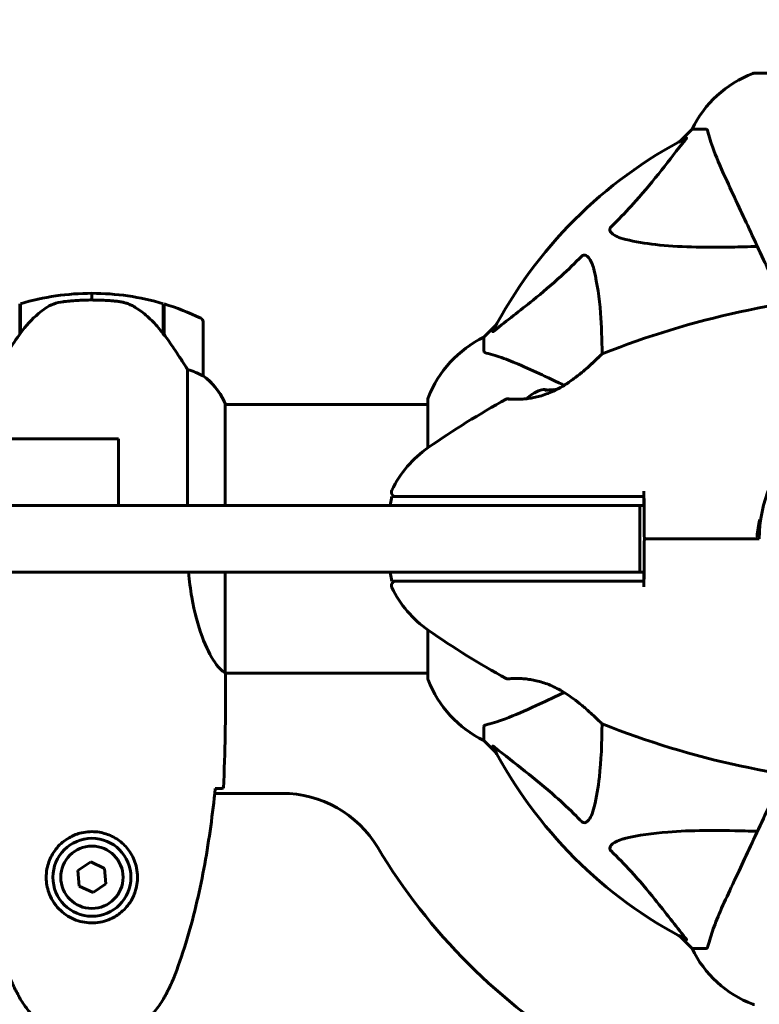
# Model space of a CAD drawing. Units: millimetres. Extents: x 9909 to 21132, y 4654 to 20163.
# Drawn here: x 17270 to 17436, y 11797 to 12018 of the extents above; entities that cross this region are included whole.
import ezdxf

# ---------------------------------------------------------------- set-up
doc = ezdxf.new("R2010")
doc.units = ezdxf.units.MM
doc.header["$LTSCALE"] = 80
doc.layers.add('Widoczne (ISO)', color=7, linetype='Continuous', lineweight=60)
doc.layers.add('Wymiar (ISO)', color=7, linetype='Continuous', lineweight=18, true_color=0x00803f)
doc.styles.add('Tekst etykiety (ISO)', font='tahoma.ttf')
doc.dimstyles.new('Domyślne (ISO)', dxfattribs={"dimscale": 80, "dimtxt": 3.5, "dimasz": 2.5, "dimexe": 3.175, "dimexo": 0, "dimgap": 0.762, "dimtad": 1, "dimtoh": 1, "dimdec": 0, "dimrnd": 1e-08, "dimzin": 0, "dimtxsty": 'Tekst etykiety (ISO)', "dimcen": 0.09, "dimdle": 10, "dimclrd": 256, "dimclre": 256, "dimclrt": 256, "dimadec": 0, "dimazin": 0, "dimtfac": 0.714286, "dimtdec": 0, "dimtmove": 0, "dimatfit": 3, "dimfxl": 1, "dimtolj": 1, "dimtzin": 0, "dimlwd": -1, "dimlwe": -1, "dimarcsym": 0})

# ---------------------------------------------------------------- blocks, each defined once
blk = doc.blocks.new('*D8')
at = {"layer": 'Defpoints', "color": 0, "transparency": 16777216}
for p in [(20030.72, 15214.95), (20030.72, 11931.22), (10765.58, 8666.07)]:
    blk.add_point(p, dxfattribs=at)
at = {"layer": 'Wymiar (ISO)', "transparency": 16777216}
for p, q in [((10765.58, 8666.07), (10765.58, 15468.95)), ((20030.72, 11931.22), (20030.72, 15468.95)), ((10965.58, 15214.95), (19830.72, 15214.95))]:
    blk.add_line(p, q, dxfattribs=at)
for points in [[(10965.58, 15248.29), (10965.58, 15181.62), (10765.58, 15214.95)], [(19830.72, 15248.29), (19830.72, 15181.62), (20030.72, 15214.95)]]:
    blk.add_solid(points, dxfattribs=at)
at = {"layer": 'Wymiar (ISO)', "transparency": 16777216, "insert": (15398.15, 15567.57), "char_height": 280, "attachment_point": 2, "style": 'Tekst etykiety (ISO)'}
blk.add_mtext('\\A1;9265', dxfattribs=at)
blk = doc.blocks.new('*D10')
at = {"layer": 'Defpoints', "color": 0, "transparency": 16777216}
for p in [(14915.98, 12940.42), (20878.15, 12940.42), (15430.98, 7326.5)]:
    blk.add_point(p, dxfattribs=at)
at = {"layer": 'Wymiar (ISO)', "transparency": 16777216}
for p, q in [((14915.98, 12940.42), (21132.15, 12940.42)), ((20878.15, 7526.5), (20878.15, 12740.42)), ((15430.98, 7326.5), (21132.15, 7326.5))]:
    blk.add_line(p, q, dxfattribs=at)
for points in [[(20844.82, 12740.42), (20911.48, 12740.42), (20878.15, 12940.42)], [(20844.82, 7526.5), (20911.48, 7526.5), (20878.15, 7326.5)]]:
    blk.add_solid(points, dxfattribs=at)
at = {"layer": 'Wymiar (ISO)', "transparency": 16777216, "insert": (20526.1, 10133.46), "char_height": 280, "attachment_point": 2, "rotation": 90, "style": 'Tekst etykiety (ISO)'}
blk.add_mtext('\\A1;5614', dxfattribs=at)

msp = doc.modelspace()

# ---------------------------------------------------------------- linework, layer by layer
at = {"layer": 'Widoczne (ISO)'}
for p, q in [((17497.28, 12005.66), (17434.68, 12005.66)), ((17420.68, 11993.07), (17417.93, 11990.32)), ((17417.93, 11990.32), (17420.68, 11993.07)), ((17423.85, 11993.07), (17420.68, 11993.07)), ((17285.98, 11954.72), (17285.98, 11956.22)), ((17285.98, 11956.22), (17285.98, 11954.72)), ((17269.78, 11947.02), (17269.78, 11953.83)), ((17269.98, 11947.3), (17269.98, 11953.89)), ((17301.98, 11953.89), (17301.98, 11947.11)), ((17302.18, 11953.83), (17302.18, 11947.02)), ((17269.98, 11948.77), (17269.78, 11948.77)), ((17269.78, 11948.66), (17269.98, 11948.66)), ((17269.98, 11948.39), (17269.78, 11948.39)), ((17269.98, 11948.33), (17269.78, 11948.33)), ((17269.78, 11947.81), (17269.98, 11947.81)), ((17302.18, 11948.77), (17301.98, 11948.77)), ((17301.98, 11948.66), (17302.18, 11948.66)), ((17302.18, 11948.39), (17301.98, 11948.39)), ((17302.18, 11948.33), (17301.98, 11948.33)), ((17301.98, 11947.81), (17302.18, 11947.81)), ((17310.98, 11937.72), (17310.98, 11949.72)), ((17376.72, 11949.12), (17373.98, 11946.37)), ((17373.98, 11946.37), (17376.72, 11949.12)), ((17269.98, 11947.58), (17269.78, 11947.58)), ((17269.84, 11947.1), (17269.78, 11947.1)), ((17302.18, 11947.58), (17301.98, 11947.58)), ((17302.18, 11947.1), (17301.99, 11947.1)), ((17302.18, 11947.02), (17302.18, 11946.82)), ((17373.98, 11943.2), (17373.98, 11946.37)), ((17307.46, 11939.12), (17307.46, 11908.57)), ((17361.38, 11932.37), (17361.38, 11921.51)), ((17315.89, 11908.57), (17315.89, 11931.48)), ((17361.38, 11931.22), (17315.89, 11931.22)), ((17291.98, 11923.57), (17254.08, 11923.57)), ((17291.98, 11908.57), (17291.98, 11923.57)), ((17352.95, 11908.57), (17353.3, 11910.57)), ((17435.28, 11901.07), (17433.53, 11901.07)), ((17433.53, 11901.07), (17435.28, 11901.07)), ((17435.78, 11901.07), (17435.28, 11901.07)), ((17435.28, 11901.07), (17435.78, 11901.07)), ((17315.89, 11870.97), (17315.89, 11893.57)), ((17353.3, 11891.57), (17352.95, 11893.57)), ((17361.38, 11880.63), (17361.38, 11869.77)), ((17361.38, 11870.92), (17315.9, 11870.92)), ((17315.98, 11868.62), (17315.98, 11870.37)), ((17373.98, 11858.94), (17373.98, 11855.77)), ((17373.98, 11855.77), (17376.72, 11853.02)), ((17376.72, 11853.02), (17373.98, 11855.77)), ((17328.68, 11843.92), (17313.56, 11843.92)), ((17285.71, 11828.52), (17282.85, 11826.57)), ((17288.84, 11827.03), (17285.71, 11828.52)), ((17282.85, 11826.57), (17283.12, 11823.11)), ((17289.1, 11823.57), (17288.84, 11827.03)), ((17283.12, 11823.11), (17286.24, 11821.62)), ((17286.24, 11821.62), (17289.1, 11823.57)), ((17417.93, 11811.82), (17420.68, 11809.07)), ((17420.68, 11809.07), (17417.93, 11811.82)), ((17423.85, 11809.07), (17420.68, 11809.07))]:
    msp.add_line(p, q, dxfattribs=at)
for radius in [8.75, 7]:
    msp.add_circle((17285.98, 11825.07), radius, dxfattribs=at)
for centre, radius, start, end in [((17443.21, 11982.23), 25, 110.8133, 154.3044), ((17443.21, 11982.23), 25, 110.8133, 154.3044), ((17434.68, 12004.66), 1, 90, 110.8133), ((17434.68, 12004.66), 1, 90, 110.8133), ((17465.98, 11901.07), 101.36, 117.3738, 152.6262), ((17285.98, 11900.11), 56.11, 90, 106.567), ((17285.98, 11900.11), 56.11, 73.433, 90), ((17472.43, 11762.35), 194.07, 92.662, 111.7412), ((17285.98, 11900.11), 56.11, 64.1852, 73.2199), ((17309.98, 11949.72), 1, 0, 64.1852), ((17384.82, 11923.84), 25, 115.6956, 159.1867), ((17384.82, 11923.84), 25, 115.6956, 159.1867), ((17400.73, 11942.15), 0.5, 111.7412, 134.778), ((17309.98, 11937.72), 1, 358.5824, 0), ((17301.27, 11924.98), 16, 25.9828, 52.6307), ((17301.27, 11924.98), 16, 23.9755, 52.6307), ((17362.38, 11932.37), 1, 159.1867, 180), ((17362.38, 11932.37), 1, 159.1867, 180), ((17472.43, 11762.35), 194.07, 118.7826, 124.8666), ((17379.23, 11932), 0.5, 85.447, 118.7826), ((17389.98, 11925.4), 9.67, 110.214, 132.4192), ((17465.98, 11901.07), 30.2, 0, 180), ((17375.78, 11901.07), 25, 124.8666, 154.0555), ((17354.2, 11911.57), 1, 154.0555, 270), ((17354.2, 11890.57), 1, 90, 205.9445), ((17375.78, 11901.07), 25, 205.9445, 235.1334), ((17472.43, 12039.79), 194.07, 235.1334, 241.2174), ((17362.38, 11869.77), 1, 180, 200.8133), ((17362.38, 11869.77), 1, 180, 200.8133), ((17384.82, 11878.3), 25, 200.8133, 244.3044), ((17384.82, 11878.3), 25, 200.8133, 244.3044), ((17379.23, 11870.13), 0.5, 241.2174, 274.553), ((17400.73, 11859.99), 0.5, 225.222, 248.2588), ((17472.43, 12039.79), 194.07, 248.2588, 267.338), ((17465.98, 11901.07), 101.36, 207.3738, 242.6262), ((17328.68, 11818.92), 25, 30.8931, 90), ((17465.98, 11901.07), 135, 210.8931, 239.1069), ((17443.21, 11819.91), 25, 205.6956, 249.1867), ((17443.21, 11819.91), 25, 205.6956, 249.1867), ((17434.68, 11797.47), 1, 249.1867, 270), ((17434.68, 11797.47), 1, 249.1867, 270)]:
    msp.add_arc(centre, radius, start, end, dxfattribs=at)
for centre, major_axis, ratio, start_param, end_param in [((17301.53, 11945.51), (8.81, -12.43), 0.085302, 1.617054, 1.638925), ((17387.28, 11925.4), (0, 9.19), 0.439633, 6.093567, 6.443668), ((17387.49, 11925.4), (0, 9.19), 0.558028, 6.122702, 6.305555), ((17389.77, 11925.4), (0, 9.19), 0.997661, 6.234436, 6.472804), ((17390.18, 11925.4), (0, 9.19), 0.997661, 6.276894, 6.305555)]:
    msp.add_ellipse(centre, major_axis=major_axis, ratio=ratio, start_param=start_param, end_param=end_param, dxfattribs=at)
for points, knots in [([(17424.23, 11992.56), (17424.19, 11992.72), (17424.14, 11992.86), (17424.02, 11993.03), (17423.94, 11993.07), (17423.85, 11993.07)], [0, 0, 0, 0, 0.1541752, 0.1541752, 0.2866473, 0.2866473, 0.2866473, 0.2866473]), ([(17424.23, 11992.56), (17424.5, 11991.53), (17424.9, 11990.13), (17426.36, 11986.18), (17427.38, 11983.85), (17428.53, 11981.37)], [-2.891193, -2.891193, -2.891193, -2.891193, -1.528317, -1.528317, 0, 0, 0, 0]), ([(17402.5, 11971.13), (17402.92, 11971.54), (17403.33, 11971.95), (17405.27, 11973.9), (17406.71, 11975.43), (17412.19, 11981.6), (17415.55, 11986.17), (17419.16, 11990.64)], [-3.292921, -3.292921, -3.292921, -3.292921, -3.092582, -3.092582, -2.344532, -2.344532, -0.096806, -0.096806, -0.096806, -0.096806]), ([(17419.37, 11991.08), (17419.41, 11991.1), (17419.44, 11991.11), (17419.46, 11991.09), (17419.46, 11991.06), (17419.41, 11990.97), (17419.37, 11990.91), (17419.27, 11990.78), (17419.22, 11990.71), (17419.16, 11990.64)], [0.66790836, 0.66790836, 0.66790836, 0.66790836, 0.68756319, 0.68756319, 0.70698655, 0.70698655, 0.72910654, 0.72910654, 0.74763999, 0.74763999, 0.74763999, 0.74763999]), ([(17428.53, 11981.37), (17429.36, 11979.6), (17430.27, 11977.64), (17431.26, 11975.51), (17432.88, 11972.05), (17434.72, 11968.1), (17438.19, 11960.66), (17439.73, 11957.36), (17441.34, 11953.91)], [4.887142, 4.887142, 4.887142, 4.887142, 6.128309, 6.128309, 6.128309, 8.145415, 8.145415, 9.579648, 9.579648, 9.579648, 9.579648]), ([(17405.81, 11968.3), (17404.23, 11968.67), (17403.2, 11969.18), (17402.66, 11969.72), (17402.44, 11969.94), (17402.31, 11970.16), (17402.24, 11970.47), (17402.23, 11970.58), (17402.27, 11970.77), (17402.29, 11970.84), (17402.36, 11970.97), (17402.4, 11971.02), (17402.46, 11971.1), (17402.48, 11971.11), (17402.5, 11971.13)], [4.2161666, 4.2161666, 4.2161666, 4.2161666, 4.692072, 4.692072, 4.692072, 4.8854145, 4.8854145, 4.96663, 4.96663, 5.010038, 5.010038, 5.039388, 5.039388, 5.0498949, 5.0498949, 5.0498949, 5.0498949]), ([(17435.36, 11966.74), (17433.38, 11966.68), (17431.45, 11966.63), (17423.22, 11966.49), (17417.53, 11966.6), (17410.17, 11967.44), (17407.93, 11967.81), (17405.81, 11968.3)], [-7.441453, -7.441453, -7.441453, -7.441453, -6.631063, -6.631063, -3.871284, -3.871284, -2.578772, -2.578772, -2.578772, -2.578772]), ([(17376.41, 11947.89), (17379.09, 11950.05), (17382.03, 11952.3), (17387.06, 11956.35), (17389.17, 11958.12), (17392.89, 11961.53), (17394.41, 11963.01), (17395.91, 11964.55)], [-3.381682, -3.381682, -3.381682, -3.381682, -2.051079, -2.051079, -1.136838, -1.136838, -0.473976, -0.473976, -0.473976, -0.473976]), ([(17395.91, 11964.55), (17395.92, 11964.55), (17395.93, 11964.56), (17395.98, 11964.61), (17396.03, 11964.65), (17396.14, 11964.72), (17396.2, 11964.75), (17396.34, 11964.8), (17396.42, 11964.81), (17396.65, 11964.81), (17396.79, 11964.76), (17397.06, 11964.62), (17397.21, 11964.51), (17397.33, 11964.39), (17397.77, 11963.95), (17398.19, 11963.17), (17398.61, 11961.76), (17398.68, 11961.5), (17398.74, 11961.24)], [3.5334714, 3.5334714, 3.5334714, 3.5334714, 3.5360525, 3.5360525, 3.5562458, 3.5562458, 3.5793269, 3.5793269, 3.6167663, 3.6167663, 3.6956214, 3.6956214, 3.804605, 3.804605, 3.804605, 4.1935737, 4.1935737, 4.2774028, 4.2774028, 4.2774028, 4.2774028]), ([(17398.74, 11961.24), (17399.4, 11958.4), (17399.86, 11955.26), (17400.37, 11948.93), (17400.47, 11945.86), (17400.49, 11942.59)], [-5.840535, -5.840535, -5.840535, -5.840535, -4.312329, -4.312329, -3.048201, -3.048201, -3.048201, -3.048201]), ([(17291.67, 11954.42), (17291.49, 11954.44), (17291.3, 11954.45), (17290.78, 11954.5), (17290.42, 11954.54), (17289.62, 11954.6), (17289.18, 11954.63), (17288.23, 11954.67), (17287.73, 11954.69), (17286.8, 11954.71), (17286.39, 11954.72), (17285.98, 11954.72), (17285.71, 11954.72), (17285.44, 11954.72), (17284.75, 11954.71), (17284.34, 11954.7), (17283.73, 11954.67), (17283.52, 11954.66), (17282.92, 11954.63), (17282.57, 11954.61), (17281.98, 11954.57), (17281.73, 11954.55), (17281.14, 11954.5), (17280.83, 11954.47), (17280.29, 11954.42), (17280.06, 11954.39), (17279.75, 11954.36), (17279.66, 11954.35), (17279.57, 11954.34)], [6.914575, 6.914575, 6.914575, 6.914575, 7.025602, 7.025602, 7.185634, 7.185634, 7.334276, 7.334276, 7.470354, 7.470354, 7.570079, 7.570079, 7.570079, 7.635772, 7.635772, 7.74088, 7.74088, 7.801274, 7.801274, 7.91791, 7.91791, 8.016058, 8.016058, 8.170389, 8.170389, 8.327265, 8.327265, 8.406835, 8.406835, 8.406835, 8.406835]), ([(17295.72, 11953.07), (17295.49, 11953.21), (17295.24, 11953.35), (17294.74, 11953.61), (17294.48, 11953.72), (17293.94, 11953.93), (17293.66, 11954.02), (17293.11, 11954.17), (17292.82, 11954.24), (17292.25, 11954.34), (17291.96, 11954.39), (17291.67, 11954.42)], [0, 0, 0, 0, 0.0831461, 0.0831461, 0.1662923, 0.1662923, 0.2494384, 0.2494384, 0.3325845, 0.3325845, 0.4157306, 0.4157306, 0.4157306, 0.4157306]), ([(17275.55, 11952.86), (17275.03, 11952.5), (17274.52, 11952.11), (17272.47, 11950.39), (17271.11, 11948.89), (17269.98, 11947.3)], [0.5724832, 0.5724832, 0.5724832, 0.5724832, 0.6422282, 0.6422282, 0.8608733, 0.8608733, 0.8608733, 0.8608733]), ([(17275.55, 11952.86), (17276.09, 11953.24), (17276.7, 11953.56), (17278.07, 11954.07), (17278.8, 11954.24), (17279.57, 11954.34)], [0, 0, 0, 0, 0.2223532, 0.2223532, 0.4551306, 0.4551306, 0.4551306, 0.4551306]), ([(17301.98, 11947.1), (17301.64, 11947.59), (17301.27, 11948.06), (17300.51, 11948.96), (17300.12, 11949.4), (17299.3, 11950.24), (17298.88, 11950.64), (17298.02, 11951.4), (17297.57, 11951.76), (17296.66, 11952.44), (17296.2, 11952.77), (17295.72, 11953.07)], [0, 0, 0, 0, 0.1751235, 0.1751235, 0.3502469, 0.3502469, 0.5253704, 0.5253704, 0.7004938, 0.7004938, 0.8756173, 0.8756173, 0.8756173, 0.8756173]), ([(17376.41, 11947.89), (17376.4, 11947.88), (17376.39, 11947.87), (17376.26, 11947.77), (17376.15, 11947.68), (17376.01, 11947.6), (17375.97, 11947.59), (17375.94, 11947.6), (17375.94, 11947.62), (17375.96, 11947.66), (17375.96, 11947.67), (17375.96, 11947.68)], [0.8751293, 0.8751293, 0.8751293, 0.8751293, 0.8786792, 0.8786792, 0.9337906, 0.9337906, 0.9692974, 0.9692974, 1.0016433, 1.0016433, 1.0082698, 1.0082698, 1.0082698, 1.0082698]), ([(17269.98, 11947.3), (17269.05, 11946), (17268.13, 11944.66), (17266.77, 11942.64), (17266.3, 11941.93), (17265.37, 11940.5), (17264.9, 11939.77), (17264.49, 11939.12)], [0, 0, 0, 0, 0.481827, 0.481827, 0.74882, 0.74882, 1.050013, 1.050013, 1.050013, 1.050013]), ([(17307.46, 11939.12), (17307.27, 11939.43), (17307.06, 11939.76), (17306.12, 11941.23), (17305.28, 11942.5), (17303.68, 11944.87), (17302.93, 11945.96), (17302.18, 11947.02)], [-2.553905, -2.553905, -2.553905, -2.553905, -2.410923, -2.410923, -1.933986, -1.933986, -1.54469, -1.54469, -1.54469, -1.54469]), ([(17373.98, 11943.2), (17373.98, 11943.12), (17374.01, 11943.06), (17374.13, 11942.93), (17374.28, 11942.87), (17374.49, 11942.81)], [0, 0, 0, 0, 0.0651008, 0.0651008, 0.1767336, 0.1767336, 0.1767336, 0.1767336]), ([(17385.68, 11938.51), (17383.87, 11939.36), (17382.14, 11940.13), (17379.07, 11941.37), (17377.7, 11941.86), (17375.76, 11942.47), (17375.09, 11942.66), (17374.49, 11942.81)], [-2.92386, -2.92386, -2.92386, -2.92386, -1.830399, -1.830399, -0.841636, -0.841636, -0.273628, -0.273628, -0.273628, -0.273628]), ([(17400.38, 11942.5), (17400.38, 11942.5), (17400.35, 11942.48), (17400.26, 11942.39), (17400.19, 11942.32), (17400, 11942.13), (17399.88, 11942.01), (17399.58, 11941.72), (17399.39, 11941.54), (17398.95, 11941.12), (17398.69, 11940.88), (17398.08, 11940.31), (17397.72, 11939.98), (17396.9, 11939.25), (17396.43, 11938.85), (17395.38, 11937.98), (17394.79, 11937.52), (17393.87, 11936.84), (17393.56, 11936.61), (17392.93, 11936.18), (17392.62, 11935.97), (17391.7, 11935.39), (17391.07, 11935.03), (17389.89, 11934.4), (17389.33, 11934.14), (17388.27, 11933.7), (17387.76, 11933.51), (17386.78, 11933.19), (17386.32, 11933.06), (17385.42, 11932.85), (17384.98, 11932.76), (17384.12, 11932.62), (17383.7, 11932.56), (17382.9, 11932.48), (17382.51, 11932.46), (17381.78, 11932.43), (17381.43, 11932.42), (17380.8, 11932.42), (17380.52, 11932.43), (17380.04, 11932.45), (17379.83, 11932.46), (17379.54, 11932.48), (17379.44, 11932.49), (17379.3, 11932.5), (17379.27, 11932.5), (17379.27, 11932.5)], [-5.135325, -5.135325, -5.135325, -5.135325, -5.01869, -5.01869, -4.899461, -4.899461, -4.77145, -4.77145, -4.630815, -4.630815, -4.470475, -4.470475, -4.284616, -4.284616, -4.07056, -4.07056, -3.834097, -3.834097, -3.716513, -3.716513, -3.603757, -3.603757, -3.391802, -3.391802, -3.211601, -3.211601, -3.051451, -3.051451, -2.903662, -2.903662, -2.75807, -2.75807, -2.610572, -2.610572, -2.457406, -2.457406, -2.297033, -2.297033, -2.133025, -2.133025, -1.965731, -1.965731, -1.82289, -1.82289, -1.680048, -1.680048, -1.680048, -1.680048]), ([(17390.24, 11934.59), (17390.4, 11934.67), (17390.56, 11934.76), (17391.27, 11935.14), (17391.82, 11935.46), (17392.94, 11936.18), (17393.52, 11936.58), (17394.68, 11937.43), (17395.27, 11937.9), (17396.11, 11938.58), (17396.38, 11938.81), (17396.89, 11939.25), (17397.13, 11939.46), (17397.8, 11940.05), (17398.21, 11940.43), (17398.88, 11941.06), (17399.16, 11941.32), (17399.61, 11941.75), (17399.79, 11941.93), (17400.06, 11942.19), (17400.16, 11942.29), (17400.33, 11942.46), (17400.38, 11942.5), (17400.38, 11942.5)], [0.011033, 0.011033, 0.011033, 0.011033, 0.063714, 0.063714, 0.249174, 0.249174, 0.460411, 0.460411, 0.696489, 0.696489, 0.814568, 0.814568, 0.928117, 0.928117, 1.142095, 1.142095, 1.321936, 1.321936, 1.474461, 1.474461, 1.607979, 1.607979, 1.77459, 1.77459, 1.77459, 1.77459]), ([(17310.41, 11937.92), (17310.08, 11938.09), (17309.69, 11938.28), (17308.71, 11938.7), (17308.11, 11938.93), (17307.46, 11939.12)], [0, 0, 0, 0, 0.2028161, 0.2028161, 0.4461333, 0.4461333, 0.4461333, 0.4461333]), ([(17310.98, 11937.69), (17310.98, 11937.69), (17310.98, 11937.69), (17310.97, 11937.68), (17310.95, 11937.68), (17310.85, 11937.71), (17310.8, 11937.73), (17310.64, 11937.8), (17310.54, 11937.85), (17310.41, 11937.92)], [0, 0, 0, 0, 0.0892681, 0.0892681, 0.2434802, 0.2434802, 0.344433, 0.344433, 0.4329441, 0.4329441, 0.4329441, 0.4329441]), ([(17391.98, 11935.57), (17391.83, 11935.64), (17391.68, 11935.71), (17391.54, 11935.78), (17389.41, 11936.78), (17387.45, 11937.69), (17385.68, 11938.51)], [6.041755, 6.041755, 6.041755, 6.041755, 6.128315, 6.128315, 6.128315, 7.369492, 7.369492, 7.369492, 7.369492]), ([(17379.27, 11932.5), (17379.27, 11932.5), (17379.31, 11932.5), (17379.49, 11932.49), (17379.63, 11932.48), (17379.99, 11932.45), (17380.22, 11932.44), (17380.75, 11932.43), (17381.06, 11932.42), (17381.74, 11932.43), (17382.11, 11932.44), (17382.81, 11932.48), (17383.13, 11932.5), (17383.46, 11932.54)], [-1.6800483, -1.6800483, -1.6800483, -1.6800483, -1.5160361, -1.5160361, -1.3499306, -1.3499306, -1.1824924, -1.1824924, -1.0167321, -1.0167321, -0.8535927, -0.8535927, -0.7316399, -0.7316399, -0.7316399, -0.7316399]), ([(17362.72, 11910.57), (17361.17, 11910.57), (17359.73, 11910.57), (17357.04, 11910.57), (17355.83, 11910.57), (17354.02, 11910.57), (17353.45, 11910.57), (17353.31, 11910.57), (17353.3, 11910.57), (17353.3, 11910.57)], [-3.680704, -3.680704, -3.680704, -3.680704, -3.169004, -3.169004, -2.577736, -2.577736, -1.932042, -1.932042, -1.839247, -1.839247, -1.839247, -1.839247]), ([(17368.15, 11910.57), (17367.2, 11910.57), (17366.28, 11910.57), (17364.47, 11910.57), (17363.58, 11910.57), (17362.72, 11910.57)], [-0.5855384, -0.5855384, -0.5855384, -0.5855384, -0.2927692, -0.2927692, 0, 0, 0, 0]), ([(17409.88, 11910.57), (17409.33, 11910.57), (17408.78, 11910.57), (17394.65, 11910.57), (17380.98, 11910.57), (17368.15, 11910.57)], [-4.248844, -4.248844, -4.248844, -4.248844, -4.082736, -4.082736, 0, 0, 0, 0]), ([(17409.88, 11908.57), (17409.88, 11908.74), (17409.88, 11908.9), (17409.88, 11909.57), (17409.88, 11910.07), (17409.88, 11910.57)], [0.1024049, 0.1024049, 0.1024049, 0.1024049, 0.1531841, 0.1531841, 0.3055229, 0.3055229, 0.3055229, 0.3055229]), ([(17409.98, 11901.07), (17409.96, 11903.19), (17409.94, 11905.34), (17409.91, 11908.51), (17409.9, 11909.54), (17409.9, 11910.57)], [34.7828406, 34.7828406, 34.7828406, 34.7828406, 35.3783959, 35.3783959, 35.6691337, 35.6691337, 35.6691337, 35.6691337]), ([(17408.98, 11908.57), (17408.72, 11908.57), (17408.34, 11908.57), (17406.02, 11908.57), (17404.49, 11908.57), (17400.66, 11908.57), (17398.39, 11908.57), (17395.87, 11908.57)], [0, 0, 0, 0, 0.976611, 0.976611, 1.835657, 1.835657, 2.694702, 2.694702, 2.694702, 2.694702]), ([(17408.98, 11893.57), (17408.98, 11894.82), (17408.98, 11896.07), (17408.98, 11898.57), (17408.98, 11899.82), (17408.98, 11901.07), (17408.98, 11902.32), (17408.98, 11903.57), (17408.98, 11906.07), (17408.98, 11907.32), (17408.98, 11908.57)], [0, 0, 0, 0, 0.375, 0.375, 0.75, 0.75, 0.75, 1.125, 1.125, 1.5, 1.5, 1.5, 1.5]), ([(17435.88, 11905.41), (17435.61, 11904.14), (17435.41, 11902.87), (17435.28, 11901.57), (17435.28, 11901.56), (17435.28, 11901.55)], [2.9230718, 2.9230718, 2.9230718, 2.9230718, 3.1347187, 3.1347187, 3.136385, 3.136385, 3.136385, 3.136385]), ([(17409.9, 11891.57), (17409.9, 11892.6), (17409.91, 11893.63), (17409.94, 11896.8), (17409.96, 11898.94), (17409.98, 11901.07)], [9.0036319, 9.0036319, 9.0036319, 9.0036319, 9.2941564, 9.2941564, 9.8897117, 9.8897117, 9.8897117, 9.8897117]), ([(17315.89, 11870.97), (17315.74, 11871.06), (17315.42, 11871.23), (17314.59, 11872), (17314.11, 11872.54), (17312.62, 11874.74), (17311.61, 11876.76), (17309.82, 11881.61), (17309, 11884.6), (17308.1, 11889.76), (17307.86, 11891.64), (17307.7, 11893.57)], [0.437394, 0.437394, 0.437394, 0.437394, 1.335665, 1.335665, 2.108644, 2.108644, 3.44936, 3.44936, 4.840595, 4.840595, 5.581029, 5.581029, 5.581029, 5.581029]), ([(17395.87, 11893.57), (17398.74, 11893.57), (17401.27, 11893.57), (17405.14, 11893.57), (17406.56, 11893.57), (17408.49, 11893.57), (17408.78, 11893.57), (17408.98, 11893.57)], [0, 0, 0, 0, 0.976611, 0.976611, 1.835657, 1.835657, 2.694702, 2.694702, 2.694702, 2.694702]), ([(17409.88, 11891.57), (17409.88, 11892.07), (17409.88, 11892.57), (17409.88, 11893.24), (17409.88, 11893.4), (17409.88, 11893.57)], [0.0013915, 0.0013915, 0.0013915, 0.0013915, 0.1537298, 0.1537298, 0.2045095, 0.2045095, 0.2045095, 0.2045095]), ([(17353.3, 11891.57), (17353.3, 11891.57), (17353.65, 11891.57), (17355.05, 11891.57), (17356.15, 11891.57), (17358.97, 11891.57), (17360.76, 11891.57), (17362.72, 11891.57)], [-1.839247, -1.839247, -1.839247, -1.839247, -1.260855, -1.260855, -0.646909, -0.646909, 0, 0, 0, 0]), ([(17362.72, 11891.57), (17363.58, 11891.57), (17364.47, 11891.57), (17366.28, 11891.57), (17367.2, 11891.57), (17368.15, 11891.57)], [-0.5855384, -0.5855384, -0.5855384, -0.5855384, -0.2927692, -0.2927692, 0, 0, 0, 0]), ([(17368.15, 11891.57), (17375.83, 11891.57), (17383.81, 11891.57), (17397.31, 11891.57), (17402.77, 11891.57), (17408.78, 11891.57), (17409.33, 11891.57), (17409.88, 11891.57)], [-9.772808, -9.772808, -9.772808, -9.772808, -7.329606, -7.329606, -5.690096, -5.690096, -5.523964, -5.523964, -5.523964, -5.523964]), ([(17315.89, 11870.97), (17315.95, 11870.7), (17315.98, 11870.5), (17315.98, 11870.37), (17315.98, 11870.37), (17315.98, 11870.37)], [2.9230718, 2.9230718, 2.9230718, 2.9230718, 3.1347187, 3.1347187, 3.136385, 3.136385, 3.136385, 3.136385]), ([(17379.27, 11869.64), (17379.27, 11869.64), (17379.31, 11869.64), (17379.49, 11869.65), (17379.63, 11869.66), (17379.99, 11869.68), (17380.22, 11869.7), (17380.75, 11869.71), (17381.06, 11869.72), (17381.74, 11869.71), (17382.11, 11869.7), (17382.9, 11869.66), (17383.32, 11869.62), (17384.18, 11869.51), (17384.62, 11869.45), (17385.5, 11869.27), (17385.96, 11869.17), (17386.87, 11868.92), (17387.33, 11868.77), (17388.27, 11868.44), (17388.74, 11868.25), (17389.72, 11867.81), (17390.22, 11867.56), (17391.27, 11867), (17391.82, 11866.67), (17392.94, 11865.96), (17393.52, 11865.56), (17394.68, 11864.7), (17395.27, 11864.24), (17396.11, 11863.56), (17396.38, 11863.33), (17396.89, 11862.89), (17397.13, 11862.68), (17397.8, 11862.08), (17398.21, 11861.71), (17398.88, 11861.08), (17399.16, 11860.81), (17399.61, 11860.38), (17399.79, 11860.21), (17400.06, 11859.95), (17400.16, 11859.84), (17400.33, 11859.68), (17400.38, 11859.63), (17400.38, 11859.63)], [-1.680048, -1.680048, -1.680048, -1.680048, -1.516036, -1.516036, -1.349931, -1.349931, -1.182492, -1.182492, -1.016732, -1.016732, -0.853593, -0.853593, -0.695436, -0.695436, -0.544543, -0.544543, -0.397581, -0.397581, -0.252375, -0.252375, -0.10089, -0.10089, 0.063714, 0.063714, 0.249174, 0.249174, 0.460411, 0.460411, 0.696489, 0.696489, 0.814568, 0.814568, 0.928117, 0.928117, 1.142095, 1.142095, 1.321936, 1.321936, 1.474461, 1.474461, 1.607979, 1.607979, 1.77459, 1.77459, 1.77459, 1.77459]), ([(17385.68, 11863.62), (17387.43, 11864.44), (17389.36, 11865.34), (17391.46, 11866.32), (17391.63, 11866.4), (17391.81, 11866.48), (17391.98, 11866.56)], [4.887094, 4.887094, 4.887094, 4.887094, 6.113907, 6.113907, 6.113907, 6.21483, 6.21483, 6.21483, 6.21483]), ([(17374.49, 11859.32), (17375.52, 11859.59), (17376.92, 11859.99), (17380.87, 11861.45), (17383.2, 11862.47), (17385.68, 11863.62)], [-2.891192, -2.891192, -2.891192, -2.891192, -1.528318, -1.528318, 0, 0, 0, 0]), ([(17374.49, 11859.32), (17374.33, 11859.28), (17374.19, 11859.23), (17374.02, 11859.11), (17373.98, 11859.03), (17373.98, 11858.94)], [0, 0, 0, 0, 0.1541752, 0.1541752, 0.2866473, 0.2866473, 0.2866473, 0.2866473]), ([(17400.49, 11859.55), (17400.46, 11855.21), (17400.29, 11851.23), (17399.61, 11845.26), (17399.24, 11843.02), (17398.74, 11840.9)], [-5.868469, -5.868469, -5.868469, -5.868469, -3.87144, -3.87144, -2.57915, -2.57915, -2.57915, -2.57915]), ([(17375.96, 11854.46), (17375.94, 11854.5), (17375.94, 11854.53), (17375.96, 11854.55), (17375.98, 11854.55), (17376.07, 11854.5), (17376.14, 11854.46), (17376.27, 11854.36), (17376.34, 11854.31), (17376.41, 11854.25)], [0.66790836, 0.66790836, 0.66790836, 0.66790836, 0.68756319, 0.68756319, 0.70698655, 0.70698655, 0.72910654, 0.72910654, 0.74763999, 0.74763999, 0.74763999, 0.74763999]), ([(17395.91, 11837.59), (17395.51, 11838.01), (17395.1, 11838.42), (17393.14, 11840.37), (17391.61, 11841.8), (17385.44, 11847.28), (17380.88, 11850.64), (17376.41, 11854.25)], [-3.297299, -3.297299, -3.297299, -3.297299, -3.096593, -3.096593, -2.347308, -2.347308, -0.097313, -0.097313, -0.097313, -0.097313]), ([(17441.34, 11848.23), (17439.71, 11844.74), (17438.16, 11841.41), (17434.68, 11833.94), (17432.84, 11830), (17431.23, 11826.55), (17430.25, 11824.45), (17429.35, 11822.52), (17428.53, 11820.77)], [2.647976, 2.647976, 2.647976, 2.647976, 4.09795, 4.09795, 6.113906, 6.113906, 6.113906, 7.34072, 7.34072, 7.34072, 7.34072]), ([(17304.64, 11803.2), (17305.64, 11805.88), (17306.55, 11808.59), (17308.18, 11814.07), (17308.91, 11816.83), (17310.22, 11822.4), (17310.79, 11825.21), (17311.82, 11830.84), (17312.26, 11833.66), (17313.04, 11839.32), (17313.38, 11842.15), (17313.67, 11844.98)], [0, 0, 0, 0, 0.849868, 0.849868, 1.699736, 1.699736, 2.549604, 2.549604, 3.399472, 3.399472, 4.249236, 4.249236, 4.249236, 4.249236]), ([(17315.51, 11845.07), (17315.29, 11845.05), (17314.98, 11845.03), (17314.38, 11845), (17314.17, 11845), (17313.93, 11844.99)], [34.7828406, 34.7828406, 34.7828406, 34.7828406, 35.3783959, 35.3783959, 35.6691337, 35.6691337, 35.6691337, 35.6691337]), ([(17398.74, 11840.9), (17398.37, 11839.32), (17397.86, 11838.29), (17397.33, 11837.75), (17397.11, 11837.53), (17396.89, 11837.4), (17396.58, 11837.33), (17396.47, 11837.32), (17396.28, 11837.36), (17396.21, 11837.38), (17396.08, 11837.45), (17396.02, 11837.49), (17395.95, 11837.55), (17395.93, 11837.57), (17395.91, 11837.59)], [4.2161666, 4.2161666, 4.2161666, 4.2161666, 4.692072, 4.692072, 4.692072, 4.8854145, 4.8854145, 4.96663, 4.96663, 5.010038, 5.010038, 5.039388, 5.039388, 5.0498949, 5.0498949, 5.0498949, 5.0498949]), ([(17275.74, 11825.44), (17275.76, 11826.12), (17275.85, 11826.79), (17276.25, 11828.46), (17276.64, 11829.41), (17277.45, 11830.79), (17277.79, 11831.26), (17278.9, 11832.57), (17279.8, 11833.34), (17281.6, 11834.38), (17282.41, 11834.72), (17284.43, 11835.27), (17285.67, 11835.39), (17287.92, 11835.19), (17288.9, 11834.94), (17290.81, 11834.17), (17291.7, 11833.63), (17293.27, 11832.35), (17293.94, 11831.6), (17294.81, 11830.31), (17295.09, 11829.81), (17295.56, 11828.76), (17295.75, 11828.22), (17296.06, 11827.02), (17296.17, 11826.34), (17296.28, 11824.51), (17296.15, 11823.33), (17295.56, 11821.34), (17295.22, 11820.55), (17294.19, 11818.83), (17293.44, 11817.95), (17291.84, 11816.61), (17291.03, 11816.1), (17288.98, 11815.18), (17287.65, 11814.87), (17285, 11814.78), (17283.65, 11815), (17281.15, 11815.93), (17279.96, 11816.67), (17277.89, 11818.6), (17277.02, 11819.87), (17276.04, 11822.31), (17275.8, 11823.44), (17275.73, 11824.84), (17275.72, 11825.14), (17275.74, 11825.44)], [-6.909916, -6.909916, -6.909916, -6.909916, -6.678187, -6.678187, -6.307421, -6.307421, -6.099272, -6.099272, -5.691755, -5.691755, -5.410793, -5.410793, -5.04443, -5.04443, -4.733913, -4.733913, -4.389128, -4.389128, -4.031248, -4.031248, -3.824879, -3.824879, -3.618512, -3.618512, -3.383004, -3.383004, -3.001582, -3.001582, -2.738223, -2.738223, -2.395647, -2.395647, -2.112934, -2.112934, -1.715272, -1.715272, -1.315068, -1.315068, -0.909692, -0.909692, -0.460238, -0.460238, -0.101058, -0.101058, 0, 0, 0, 0]), ([(17405.81, 11833.83), (17408.65, 11834.5), (17411.79, 11834.95), (17420.4, 11835.64), (17426.21, 11835.64), (17433.53, 11835.45), (17434.44, 11835.43), (17435.36, 11835.4)], [-5.840532, -5.840532, -5.840532, -5.840532, -4.31233, -4.31233, -2.04169, -2.04169, -1.725442, -1.725442, -1.725442, -1.725442]), ([(17402.5, 11831), (17402.49, 11831.01), (17402.49, 11831.02), (17402.43, 11831.07), (17402.39, 11831.12), (17402.32, 11831.23), (17402.3, 11831.29), (17402.25, 11831.43), (17402.24, 11831.52), (17402.24, 11831.74), (17402.29, 11831.88), (17402.42, 11832.15), (17402.54, 11832.3), (17402.66, 11832.42), (17403.1, 11832.86), (17403.88, 11833.28), (17405.28, 11833.7), (17405.54, 11833.77), (17405.81, 11833.83)], [3.5334714, 3.5334714, 3.5334714, 3.5334714, 3.5360525, 3.5360525, 3.5562458, 3.5562458, 3.5793269, 3.5793269, 3.6167663, 3.6167663, 3.6956214, 3.6956214, 3.804605, 3.804605, 3.804605, 4.1935737, 4.1935737, 4.2774028, 4.2774028, 4.2774028, 4.2774028]), ([(17419.16, 11811.5), (17416.99, 11814.18), (17414.75, 11817.12), (17410.7, 11822.15), (17408.93, 11824.26), (17405.51, 11827.98), (17404.04, 11829.51), (17402.5, 11831)], [-3.381682, -3.381682, -3.381682, -3.381682, -2.051079, -2.051079, -1.136838, -1.136838, -0.473976, -0.473976, -0.473976, -0.473976]), ([(17428.53, 11820.77), (17427.69, 11818.96), (17426.92, 11817.23), (17425.68, 11814.16), (17425.18, 11812.79), (17424.58, 11810.85), (17424.39, 11810.18), (17424.23, 11809.58)], [-2.923859, -2.923859, -2.923859, -2.923859, -1.830403, -1.830403, -0.841646, -0.841646, -0.273627, -0.273627, -0.273627, -0.273627]), ([(17419.16, 11811.5), (17419.17, 11811.49), (17419.17, 11811.48), (17419.28, 11811.35), (17419.36, 11811.24), (17419.45, 11811.1), (17419.46, 11811.06), (17419.45, 11811.03), (17419.43, 11811.03), (17419.39, 11811.05), (17419.38, 11811.05), (17419.37, 11811.06)], [0.8751293, 0.8751293, 0.8751293, 0.8751293, 0.8786792, 0.8786792, 0.9337906, 0.9337906, 0.9692974, 0.9692974, 1.0016433, 1.0016433, 1.0082698, 1.0082698, 1.0082698, 1.0082698]), ([(17423.85, 11809.07), (17423.93, 11809.07), (17423.99, 11809.1), (17424.12, 11809.22), (17424.18, 11809.37), (17424.23, 11809.58)], [0, 0, 0, 0, 0.0651008, 0.0651008, 0.1767336, 0.1767336, 0.1767336, 0.1767336]), ([(17267.32, 11803.2), (17267.46, 11802.82), (17267.61, 11802.45), (17267.92, 11801.71), (17268.08, 11801.34), (17268.42, 11800.61), (17268.59, 11800.25), (17268.95, 11799.53), (17269.14, 11799.17), (17269.52, 11798.47), (17269.71, 11798.12), (17269.91, 11797.77)], [0, 0, 0, 0, 0.1171077, 0.1171077, 0.2342154, 0.2342154, 0.351323, 0.351323, 0.4684307, 0.4684307, 0.5855384, 0.5855384, 0.5855384, 0.5855384]), ([(17302.04, 11797.77), (17302.24, 11798.12), (17302.44, 11798.47), (17302.82, 11799.17), (17303, 11799.53), (17303.36, 11800.25), (17303.54, 11800.61), (17303.88, 11801.34), (17304.04, 11801.71), (17304.35, 11802.45), (17304.5, 11802.82), (17304.64, 11803.2)], [0, 0, 0, 0, 0.1171077, 0.1171077, 0.2342154, 0.2342154, 0.351323, 0.351323, 0.4684307, 0.4684307, 0.5855384, 0.5855384, 0.5855384, 0.5855384]), ([(17269.91, 11797.77), (17270.45, 11796.83), (17271.08, 11795.92), (17272.43, 11794.28), (17273.15, 11793.54), (17274.68, 11792.2), (17275.48, 11791.59), (17277.18, 11790.54), (17278.05, 11790.08), (17279.86, 11789.33), (17280.78, 11789.02), (17282.67, 11788.57), (17283.63, 11788.41), (17285.56, 11788.27), (17286.52, 11788.27), (17288.44, 11788.43), (17289.4, 11788.59), (17291.28, 11789.06), (17292.2, 11789.37), (17293.99, 11790.12), (17294.85, 11790.58), (17296.51, 11791.62), (17297.3, 11792.22), (17298.79, 11793.52), (17299.49, 11794.24), (17300.85, 11795.88), (17301.49, 11796.81), (17302.04, 11797.77)], [0, 0, 0, 0, 0.309737, 0.309737, 0.601073, 0.601073, 0.885288, 0.885288, 1.162586, 1.162586, 1.437627, 1.437627, 1.709863, 1.709863, 1.980965, 1.980965, 2.253779, 2.253779, 2.525671, 2.525671, 2.801201, 2.801201, 3.078831, 3.078831, 3.362527, 3.362527, 3.680704, 3.680704, 3.680704, 3.680704])]:
    msp.add_open_spline(points, degree=3, knots=knots, dxfattribs=at)
for points in [[(17409.9, 11910.57), (17409.89, 11910.98), (17409.89, 11911.4), (17409.88, 11911.81)], [(17409.88, 11910.57), (17409.89, 11910.57), (17409.89, 11910.57), (17409.9, 11910.57)], [(16813.06, 11908.57), (17008.93, 11908.57), (17207.8, 11908.57), (17395.87, 11908.57)], [(17408.98, 11908.57), (17409.28, 11908.57), (17409.58, 11908.57), (17409.88, 11908.57)], [(17433.53, 11901.07), (17426.04, 11901.07), (17418.07, 11901.07), (17409.98, 11901.07)], [(17409.98, 11901.07), (17418.07, 11901.07), (17426.04, 11901.07), (17433.53, 11901.07)], [(17395.87, 11893.57), (17207.8, 11893.57), (17008.93, 11893.57), (16813.06, 11893.57)], [(17409.88, 11893.57), (17409.58, 11893.57), (17409.28, 11893.57), (17408.98, 11893.57)], [(17409.9, 11891.57), (17409.89, 11891.57), (17409.89, 11891.57), (17409.88, 11891.57)], [(17409.88, 11890.33), (17409.89, 11890.74), (17409.89, 11891.16), (17409.9, 11891.57)], [(17315.51, 11845.07), (17315.9, 11853.17), (17315.98, 11861.13), (17315.98, 11868.62)], [(17315.98, 11868.62), (17315.98, 11861.13), (17315.9, 11853.17), (17315.51, 11845.07)], [(17313.93, 11844.99), (17313.84, 11844.98), (17313.74, 11844.98), (17313.64, 11844.98)]]:
    msp.add_open_spline(points, degree=3, dxfattribs=at)

# ---------------------------------------------------------------- dimensions: what is measured, and where the dimension line sits
at = {"layer": 'Wymiar (ISO)'}
dim = msp.add_linear_dim(base=(20030.72, 15214.95), p1=(10765.58, 8666.07), p2=(20030.72, 11931.22), dimstyle='Domyślne (ISO)', override={"dimtoh": 0, "dimdec": 0, "dimtp": 0, "dimtm": 0, "dimtdec": 0, "dimtofl": 0, "dimatfit": 1}, dxfattribs=at)
dim.commit()
dim.dimension.update_dxf_attribs({"geometry": '*D8', "text_midpoint": (15398.15, 15214.95), "dimtype": 160})
dim = msp.add_linear_dim(base=(20878.15, 12940.42), p1=(15430.98, 7326.5), p2=(14915.98, 12940.42), angle=270, dimstyle='Domyślne (ISO)', override={"dimtoh": 0, "dimdec": 0, "dimtp": 0, "dimtm": 0, "dimtdec": 0, "dimtofl": 0, "dimatfit": 1}, dxfattribs=at)
dim.commit()
dim.dimension.update_dxf_attribs({"geometry": '*D10', "text_midpoint": (20878.15, 10133.46), "dimtype": 160})

doc.saveas('drawing.dxf')
